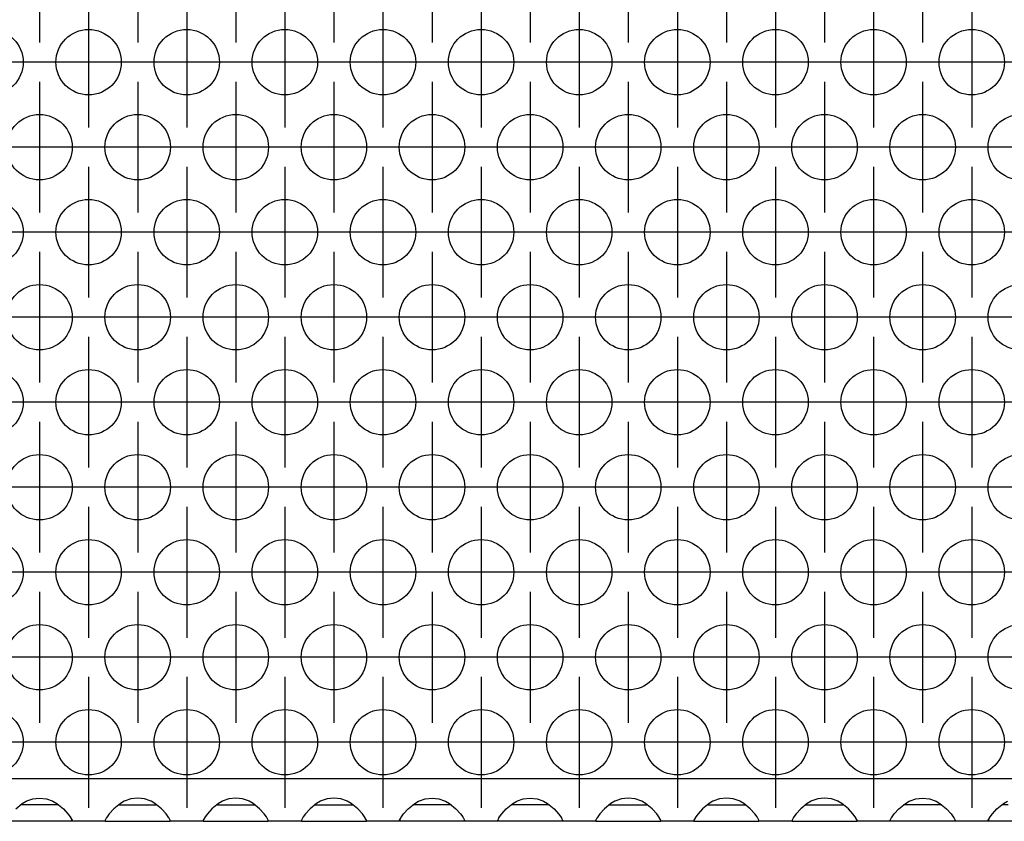
# Model space of a CAD drawing. Units: millimetres. Extents: x -5 to 589, y -7 to 413.
# Drawn here: x 283 to 293, y 278 to 286 of the extents above; entities that cross this region are included whole.
import ezdxf

# ---------------------------------------------------------------- set-up
doc = ezdxf.new("R2010")
doc.units = ezdxf.units.MM
doc.linetypes.add('DOT_CENTER', pattern=[14, 12, -1, 0, -1])
doc.layers.add('1', color=7, linetype='Continuous')

# ---------------------------------------------------------------- blocks, each defined once
blk = doc.blocks.new('ansaugblende_lochung_rv4_6_bg66_wandstehend__46', base_point=(295, 1669.625))
at = {"color": 1, "linetype": 'Continuous'}
for p, q in [((1922, 1672.225), (298, 1672.225)), ((1695.442, 1670.711), (1695.68, 1670.846)), ((1695.68, 1670.846), (1695.729, 1670.868)), ((1695.729, 1670.868), (1696.081, 1670.99)), ((1696.081, 1670.99), (1696.5, 1671.041)), ((1696.5, 1671.041), (1696.919, 1670.99)), ((1696.919, 1670.99), (1697.271, 1670.868)), ((1697.271, 1670.868), (1697.32, 1670.846)), ((1697.32, 1670.846), (1697.558, 1670.711)), ((1701.68, 1670.846), (1701.442, 1670.711)), ((1701.729, 1670.868), (1701.68, 1670.846)), ((1702.081, 1670.99), (1701.729, 1670.868)), ((1702.5, 1671.041), (1702.081, 1670.99)), ((1702.919, 1670.99), (1702.5, 1671.041)), ((1703.271, 1670.868), (1702.919, 1670.99)), ((1703.32, 1670.846), (1703.271, 1670.868)), ((1703.558, 1670.711), (1703.32, 1670.846)), ((1707.68, 1670.846), (1707.442, 1670.711)), ((1707.729, 1670.868), (1707.68, 1670.846)), ((1708.081, 1670.99), (1707.729, 1670.868)), ((1708.5, 1671.041), (1708.081, 1670.99)), ((1708.919, 1670.99), (1708.5, 1671.041)), ((1709.271, 1670.868), (1708.919, 1670.99)), ((1709.32, 1670.846), (1709.271, 1670.868)), ((1709.558, 1670.711), (1709.32, 1670.846)), ((1713.68, 1670.846), (1713.442, 1670.711)), ((1713.729, 1670.868), (1713.68, 1670.846)), ((1714.081, 1670.99), (1713.729, 1670.868)), ((1714.5, 1671.041), (1714.081, 1670.99)), ((1714.919, 1670.99), (1714.5, 1671.041)), ((1715.271, 1670.868), (1714.919, 1670.99)), ((1715.32, 1670.846), (1715.271, 1670.868)), ((1715.558, 1670.711), (1715.32, 1670.846)), ((1719.442, 1670.711), (1719.68, 1670.846)), ((1719.68, 1670.846), (1719.729, 1670.868)), ((1719.729, 1670.868), (1720.081, 1670.99)), ((1720.081, 1670.99), (1720.5, 1671.041)), ((1720.5, 1671.041), (1720.919, 1670.99)), ((1720.919, 1670.99), (1721.271, 1670.868)), ((1721.271, 1670.868), (1721.32, 1670.846)), ((1721.32, 1670.846), (1721.558, 1670.711)), ((1725.442, 1670.711), (1725.68, 1670.846)), ((1725.68, 1670.846), (1725.729, 1670.868)), ((1725.729, 1670.868), (1726.081, 1670.99)), ((1726.081, 1670.99), (1726.5, 1671.041)), ((1726.5, 1671.041), (1726.919, 1670.99)), ((1726.919, 1670.99), (1727.271, 1670.868)), ((1727.271, 1670.868), (1727.32, 1670.846)), ((1727.32, 1670.846), (1727.558, 1670.711)), ((1731.68, 1670.846), (1731.442, 1670.711)), ((1731.729, 1670.868), (1731.68, 1670.846)), ((1732.081, 1670.99), (1731.729, 1670.868)), ((1732.5, 1671.041), (1732.081, 1670.99)), ((1732.919, 1670.99), (1732.5, 1671.041)), ((1733.271, 1670.868), (1732.919, 1670.99)), ((1733.32, 1670.846), (1733.271, 1670.868)), ((1733.558, 1670.711), (1733.32, 1670.846)), ((1737.68, 1670.846), (1737.442, 1670.711)), ((1737.729, 1670.868), (1737.68, 1670.846)), ((1738.081, 1670.99), (1737.729, 1670.868)), ((1738.5, 1671.041), (1738.081, 1670.99)), ((1738.919, 1670.99), (1738.5, 1671.041)), ((1739.271, 1670.868), (1738.919, 1670.99)), ((1739.32, 1670.846), (1739.271, 1670.868)), ((1739.558, 1670.711), (1739.32, 1670.846)), ((1743.68, 1670.846), (1743.442, 1670.711)), ((1743.729, 1670.868), (1743.68, 1670.846)), ((1744.081, 1670.99), (1743.729, 1670.868)), ((1744.5, 1671.041), (1744.081, 1670.99)), ((1744.919, 1670.99), (1744.5, 1671.041)), ((1745.271, 1670.868), (1744.919, 1670.99)), ((1745.32, 1670.846), (1745.271, 1670.868)), ((1745.558, 1670.711), (1745.32, 1670.846)), ((1749.442, 1670.711), (1749.68, 1670.846)), ((1749.68, 1670.846), (1749.729, 1670.868)), ((1749.729, 1670.868), (1750.081, 1670.99)), ((1750.081, 1670.99), (1750.5, 1671.041)), ((1750.5, 1671.041), (1750.919, 1670.99)), ((1750.919, 1670.99), (1751.271, 1670.868)), ((1751.271, 1670.868), (1751.32, 1670.846)), ((1751.32, 1670.846), (1751.558, 1670.711)), ((1755.442, 1670.711), (1755.68, 1670.846)), ((1695.041, 1670.39), (1695.442, 1670.711)), ((1695.735, 1670.625), (1695.334, 1670.625)), ((1697.265, 1670.625), (1695.735, 1670.625)), ((1697.666, 1670.625), (1697.265, 1670.625)), ((1697.558, 1670.711), (1697.959, 1670.39)), ((1697.959, 1670.39), (1698.238, 1670.082)), ((1701.041, 1670.39), (1700.763, 1670.082)), ((1701.442, 1670.711), (1701.041, 1670.39)), ((1701.334, 1670.625), (1701.735, 1670.625)), ((1701.735, 1670.625), (1703.265, 1670.625)), ((1703.265, 1670.625), (1703.666, 1670.625)), ((1703.959, 1670.39), (1703.558, 1670.711)), ((1704.238, 1670.082), (1703.959, 1670.39)), ((1707.041, 1670.39), (1706.763, 1670.082)), ((1707.442, 1670.711), (1707.041, 1670.39)), ((1707.334, 1670.625), (1707.735, 1670.625)), ((1707.735, 1670.625), (1709.265, 1670.625)), ((1709.265, 1670.625), (1709.666, 1670.625)), ((1709.959, 1670.39), (1709.558, 1670.711)), ((1710.238, 1670.082), (1709.959, 1670.39)), ((1713.041, 1670.39), (1712.763, 1670.082)), ((1713.442, 1670.711), (1713.041, 1670.39)), ((1713.334, 1670.625), (1713.735, 1670.625)), ((1713.735, 1670.625), (1715.265, 1670.625)), ((1715.265, 1670.625), (1715.666, 1670.625)), ((1715.959, 1670.39), (1715.558, 1670.711)), ((1716.238, 1670.082), (1715.959, 1670.39)), ((1718.763, 1670.082), (1719.041, 1670.39)), ((1719.041, 1670.39), (1719.442, 1670.711)), ((1719.735, 1670.625), (1719.334, 1670.625)), ((1721.265, 1670.625), (1719.735, 1670.625)), ((1721.666, 1670.625), (1721.265, 1670.625)), ((1721.558, 1670.711), (1721.959, 1670.39)), ((1721.959, 1670.39), (1722.238, 1670.082)), ((1724.763, 1670.082), (1725.041, 1670.39)), ((1725.041, 1670.39), (1725.442, 1670.711)), ((1725.735, 1670.625), (1725.334, 1670.625)), ((1727.265, 1670.625), (1725.735, 1670.625)), ((1727.666, 1670.625), (1727.265, 1670.625)), ((1727.558, 1670.711), (1727.959, 1670.39)), ((1727.959, 1670.39), (1728.238, 1670.082)), ((1731.041, 1670.39), (1730.763, 1670.082)), ((1731.442, 1670.711), (1731.041, 1670.39)), ((1731.334, 1670.625), (1731.735, 1670.625)), ((1731.735, 1670.625), (1733.265, 1670.625)), ((1733.265, 1670.625), (1733.666, 1670.625)), ((1733.959, 1670.39), (1733.558, 1670.711)), ((1734.238, 1670.082), (1733.959, 1670.39)), ((1737.041, 1670.39), (1736.763, 1670.082)), ((1737.442, 1670.711), (1737.041, 1670.39)), ((1737.334, 1670.625), (1737.735, 1670.625)), ((1737.735, 1670.625), (1739.265, 1670.625)), ((1739.265, 1670.625), (1739.666, 1670.625)), ((1739.959, 1670.39), (1739.558, 1670.711)), ((1740.238, 1670.082), (1739.959, 1670.39)), ((1743.041, 1670.39), (1742.763, 1670.082)), ((1743.442, 1670.711), (1743.041, 1670.39)), ((1743.334, 1670.625), (1743.735, 1670.625)), ((1743.735, 1670.625), (1745.265, 1670.625)), ((1745.265, 1670.625), (1745.666, 1670.625)), ((1745.959, 1670.39), (1745.558, 1670.711)), ((1746.238, 1670.082), (1745.959, 1670.39)), ((1748.763, 1670.082), (1749.041, 1670.39)), ((1749.041, 1670.39), (1749.442, 1670.711)), ((1749.735, 1670.625), (1749.334, 1670.625)), ((1751.265, 1670.625), (1749.735, 1670.625)), ((1751.666, 1670.625), (1751.265, 1670.625)), ((1751.558, 1670.711), (1751.959, 1670.39)), ((1751.959, 1670.39), (1752.238, 1670.082)), ((1754.763, 1670.082), (1755.041, 1670.39)), ((1755.041, 1670.39), (1755.442, 1670.711)), ((1755.735, 1670.625), (1755.334, 1670.625)), ((1698.486, 1669.625), (1694.514, 1669.625)), ((1698.238, 1670.082), (1698.373, 1669.896)), ((1698.373, 1669.896), (1698.408, 1669.84)), ((1698.408, 1669.84), (1698.418, 1669.824)), ((1698.418, 1669.824), (1698.486, 1669.696)), ((1698.486, 1669.661), (1698.479, 1669.708)), ((1698.486, 1669.696), (1698.486, 1669.661)), ((1698.486, 1669.661), (1698.486, 1669.661)), ((1698.486, 1669.661), (1698.486, 1669.625)), ((1698.486, 1669.661), (1698.486, 1669.661)), ((1700.514, 1669.625), (1698.486, 1669.625)), ((1700.582, 1669.824), (1700.514, 1669.696)), ((1700.521, 1669.708), (1700.514, 1669.661)), ((1700.514, 1669.696), (1700.514, 1669.661)), ((1700.514, 1669.661), (1700.514, 1669.625)), ((1700.514, 1669.661), (1700.514, 1669.661)), ((1700.514, 1669.625), (1704.486, 1669.625)), ((1700.592, 1669.84), (1700.582, 1669.824)), ((1700.628, 1669.896), (1700.592, 1669.84)), ((1700.763, 1670.082), (1700.628, 1669.896)), ((1704.373, 1669.896), (1704.238, 1670.082)), ((1704.408, 1669.84), (1704.373, 1669.896)), ((1704.418, 1669.824), (1704.408, 1669.84)), ((1704.486, 1669.696), (1704.418, 1669.824)), ((1704.486, 1669.661), (1704.479, 1669.708)), ((1704.486, 1669.661), (1704.486, 1669.696)), ((1704.486, 1669.661), (1704.486, 1669.661)), ((1704.486, 1669.661), (1704.486, 1669.661)), ((1704.486, 1669.625), (1704.486, 1669.661)), ((1706.514, 1669.625), (1704.486, 1669.625)), ((1706.582, 1669.824), (1706.514, 1669.696)), ((1706.521, 1669.708), (1706.514, 1669.661)), ((1706.514, 1669.696), (1706.514, 1669.661)), ((1706.514, 1669.661), (1706.514, 1669.625)), ((1706.514, 1669.661), (1706.514, 1669.661)), ((1706.514, 1669.625), (1710.486, 1669.625)), ((1706.592, 1669.84), (1706.582, 1669.824)), ((1706.628, 1669.896), (1706.592, 1669.84)), ((1706.763, 1670.082), (1706.628, 1669.896)), ((1710.373, 1669.896), (1710.238, 1670.082)), ((1710.408, 1669.84), (1710.373, 1669.896)), ((1710.418, 1669.824), (1710.408, 1669.84)), ((1710.486, 1669.696), (1710.418, 1669.824)), ((1710.486, 1669.661), (1710.479, 1669.708)), ((1710.486, 1669.661), (1710.486, 1669.696)), ((1710.486, 1669.661), (1710.486, 1669.661)), ((1710.486, 1669.661), (1710.486, 1669.661)), ((1710.486, 1669.625), (1710.486, 1669.661)), ((1712.514, 1669.625), (1710.486, 1669.625)), ((1712.582, 1669.824), (1712.514, 1669.696)), ((1712.521, 1669.708), (1712.514, 1669.661)), ((1712.514, 1669.696), (1712.514, 1669.661)), ((1712.514, 1669.661), (1712.514, 1669.625)), ((1712.514, 1669.661), (1712.514, 1669.661)), ((1712.514, 1669.625), (1716.486, 1669.625)), ((1712.592, 1669.84), (1712.582, 1669.824)), ((1712.628, 1669.896), (1712.592, 1669.84)), ((1712.763, 1670.082), (1712.628, 1669.896)), ((1716.373, 1669.896), (1716.238, 1670.082)), ((1716.408, 1669.84), (1716.373, 1669.896)), ((1716.418, 1669.824), (1716.408, 1669.84)), ((1716.486, 1669.696), (1716.418, 1669.824)), ((1716.486, 1669.661), (1716.479, 1669.708)), ((1716.486, 1669.661), (1716.486, 1669.696)), ((1716.486, 1669.661), (1716.486, 1669.661)), ((1716.486, 1669.661), (1716.486, 1669.661)), ((1716.486, 1669.625), (1716.486, 1669.661)), ((1718.514, 1669.625), (1716.486, 1669.625)), ((1718.514, 1669.696), (1718.582, 1669.824)), ((1718.521, 1669.708), (1718.514, 1669.661)), ((1718.514, 1669.661), (1718.514, 1669.696)), ((1718.514, 1669.661), (1718.514, 1669.661)), ((1718.514, 1669.625), (1718.514, 1669.661)), ((1722.486, 1669.625), (1718.514, 1669.625)), ((1718.582, 1669.824), (1718.592, 1669.84)), ((1718.592, 1669.84), (1718.628, 1669.896)), ((1718.628, 1669.896), (1718.763, 1670.082)), ((1722.238, 1670.082), (1722.373, 1669.896)), ((1722.373, 1669.896), (1722.408, 1669.84)), ((1722.408, 1669.84), (1722.418, 1669.824)), ((1722.418, 1669.824), (1722.486, 1669.696)), ((1722.486, 1669.661), (1722.479, 1669.708)), ((1722.486, 1669.696), (1722.486, 1669.661)), ((1722.486, 1669.661), (1722.486, 1669.661)), ((1722.486, 1669.661), (1722.486, 1669.625)), ((1722.486, 1669.661), (1722.486, 1669.661)), ((1724.514, 1669.625), (1722.486, 1669.625)), ((1724.514, 1669.696), (1724.582, 1669.824)), ((1724.521, 1669.708), (1724.514, 1669.661)), ((1724.514, 1669.661), (1724.514, 1669.696)), ((1724.514, 1669.661), (1724.514, 1669.661)), ((1724.514, 1669.625), (1724.514, 1669.661)), ((1728.486, 1669.625), (1724.514, 1669.625)), ((1724.582, 1669.824), (1724.592, 1669.84)), ((1724.592, 1669.84), (1724.628, 1669.896)), ((1724.628, 1669.896), (1724.763, 1670.082)), ((1728.238, 1670.082), (1728.373, 1669.896)), ((1728.373, 1669.896), (1728.408, 1669.84)), ((1728.408, 1669.84), (1728.418, 1669.824)), ((1728.418, 1669.824), (1728.486, 1669.696)), ((1728.486, 1669.661), (1728.479, 1669.708)), ((1728.486, 1669.696), (1728.486, 1669.661)), ((1728.486, 1669.661), (1728.486, 1669.661)), ((1728.486, 1669.661), (1728.486, 1669.625)), ((1728.486, 1669.661), (1728.486, 1669.661)), ((1730.514, 1669.625), (1728.486, 1669.625)), ((1730.582, 1669.824), (1730.514, 1669.696)), ((1730.514, 1669.661), (1730.521, 1669.708)), ((1730.514, 1669.696), (1730.514, 1669.661)), ((1730.514, 1669.661), (1730.514, 1669.625)), ((1730.514, 1669.661), (1730.514, 1669.661)), ((1730.514, 1669.625), (1734.486, 1669.625)), ((1730.592, 1669.84), (1730.582, 1669.824)), ((1730.628, 1669.896), (1730.592, 1669.84)), ((1730.763, 1670.082), (1730.628, 1669.896)), ((1734.373, 1669.896), (1734.238, 1670.082)), ((1734.408, 1669.84), (1734.373, 1669.896)), ((1734.418, 1669.824), (1734.408, 1669.84)), ((1734.486, 1669.696), (1734.418, 1669.824)), ((1734.486, 1669.661), (1734.479, 1669.708)), ((1734.486, 1669.661), (1734.486, 1669.696)), ((1734.486, 1669.661), (1734.486, 1669.661)), ((1734.486, 1669.661), (1734.486, 1669.661)), ((1734.486, 1669.625), (1734.486, 1669.661)), ((1736.514, 1669.625), (1734.486, 1669.625)), ((1736.582, 1669.824), (1736.514, 1669.696)), ((1736.521, 1669.708), (1736.514, 1669.661)), ((1736.514, 1669.696), (1736.514, 1669.661)), ((1736.514, 1669.661), (1736.514, 1669.625)), ((1736.514, 1669.661), (1736.514, 1669.661)), ((1736.514, 1669.625), (1740.486, 1669.625)), ((1736.592, 1669.84), (1736.582, 1669.824)), ((1736.628, 1669.896), (1736.592, 1669.84)), ((1736.763, 1670.082), (1736.628, 1669.896)), ((1740.373, 1669.896), (1740.238, 1670.082)), ((1740.408, 1669.84), (1740.373, 1669.896)), ((1740.418, 1669.824), (1740.408, 1669.84)), ((1740.486, 1669.696), (1740.418, 1669.824)), ((1740.486, 1669.661), (1740.479, 1669.708)), ((1740.486, 1669.661), (1740.486, 1669.696)), ((1740.486, 1669.661), (1740.486, 1669.661)), ((1740.486, 1669.661), (1740.486, 1669.661)), ((1740.486, 1669.625), (1740.486, 1669.661)), ((1742.514, 1669.625), (1740.486, 1669.625)), ((1742.582, 1669.824), (1742.514, 1669.696)), ((1742.521, 1669.708), (1742.514, 1669.661)), ((1742.514, 1669.696), (1742.514, 1669.661)), ((1742.514, 1669.661), (1742.514, 1669.625)), ((1742.514, 1669.661), (1742.514, 1669.661)), ((1742.514, 1669.625), (1746.486, 1669.625)), ((1742.592, 1669.84), (1742.582, 1669.824)), ((1742.628, 1669.896), (1742.592, 1669.84)), ((1742.763, 1670.082), (1742.628, 1669.896)), ((1746.373, 1669.896), (1746.238, 1670.082)), ((1746.408, 1669.84), (1746.373, 1669.896)), ((1746.418, 1669.824), (1746.408, 1669.84)), ((1746.486, 1669.696), (1746.418, 1669.824)), ((1746.486, 1669.661), (1746.479, 1669.708)), ((1746.486, 1669.661), (1746.486, 1669.696)), ((1746.486, 1669.661), (1746.486, 1669.661)), ((1746.486, 1669.661), (1746.486, 1669.661)), ((1746.486, 1669.625), (1746.486, 1669.661)), ((1748.514, 1669.625), (1746.486, 1669.625)), ((1748.514, 1669.696), (1748.582, 1669.824)), ((1748.521, 1669.708), (1748.514, 1669.661)), ((1748.514, 1669.661), (1748.514, 1669.696)), ((1748.514, 1669.661), (1748.514, 1669.661)), ((1748.514, 1669.625), (1748.514, 1669.661)), ((1752.486, 1669.625), (1748.514, 1669.625)), ((1748.582, 1669.824), (1748.592, 1669.84)), ((1748.592, 1669.84), (1748.628, 1669.896)), ((1748.628, 1669.896), (1748.763, 1670.082)), ((1752.238, 1670.082), (1752.373, 1669.896)), ((1752.373, 1669.896), (1752.408, 1669.84)), ((1752.408, 1669.84), (1752.418, 1669.824)), ((1752.418, 1669.824), (1752.486, 1669.696)), ((1752.486, 1669.661), (1752.479, 1669.708)), ((1752.486, 1669.696), (1752.486, 1669.661)), ((1752.486, 1669.661), (1752.486, 1669.661)), ((1752.486, 1669.661), (1752.486, 1669.625)), ((1752.486, 1669.661), (1752.486, 1669.661)), ((1754.514, 1669.625), (1752.486, 1669.625)), ((1754.514, 1669.696), (1754.582, 1669.824)), ((1754.521, 1669.708), (1754.514, 1669.661)), ((1754.514, 1669.661), (1754.514, 1669.696)), ((1754.514, 1669.661), (1754.514, 1669.661)), ((1754.514, 1669.625), (1754.514, 1669.661)), ((1758.486, 1669.625), (1754.514, 1669.625)), ((1754.582, 1669.824), (1754.592, 1669.84)), ((1754.592, 1669.84), (1754.628, 1669.896)), ((1754.628, 1669.896), (1754.763, 1670.082))]:
    blk.add_line(p, q, dxfattribs=at)
for centre in [(1693.5, 1716.027), (1699.5, 1716.027), (1705.5, 1716.027), (1711.5, 1716.027), (1717.5, 1716.027), (1723.5, 1716.027), (1729.5, 1716.027), (1735.5, 1716.027), (1741.5, 1716.027), (1747.5, 1716.027), (1753.5, 1716.027), (1696.5, 1710.831), (1702.5, 1710.831), (1708.5, 1710.831), (1714.5, 1710.831), (1720.5, 1710.831), (1726.5, 1710.831), (1732.5, 1710.831), (1738.5, 1710.831), (1744.5, 1710.831), (1750.5, 1710.831), (1756.5, 1710.831), (1693.5, 1705.635), (1699.5, 1705.635), (1705.5, 1705.635), (1711.5, 1705.635), (1717.5, 1705.635), (1723.5, 1705.635), (1729.5, 1705.635), (1735.5, 1705.635), (1741.5, 1705.635), (1747.5, 1705.635), (1753.5, 1705.635), (1696.5, 1700.438), (1702.5, 1700.438), (1708.5, 1700.438), (1714.5, 1700.438), (1720.5, 1700.438), (1726.5, 1700.438), (1732.5, 1700.438), (1738.5, 1700.438), (1744.5, 1700.438), (1750.5, 1700.438), (1756.5, 1700.438), (1693.5, 1695.242), (1699.5, 1695.242), (1705.5, 1695.242), (1711.5, 1695.242), (1717.5, 1695.242), (1723.5, 1695.242), (1729.5, 1695.242), (1735.5, 1695.242), (1741.5, 1695.242), (1747.5, 1695.242), (1753.5, 1695.242), (1696.5, 1690.046), (1702.5, 1690.046), (1708.5, 1690.046), (1714.5, 1690.046), (1720.5, 1690.046), (1726.5, 1690.046), (1732.5, 1690.046), (1738.5, 1690.046), (1744.5, 1690.046), (1750.5, 1690.046), (1756.5, 1690.046), (1693.5, 1684.85), (1699.5, 1684.85), (1705.5, 1684.85), (1711.5, 1684.85), (1717.5, 1684.85), (1723.5, 1684.85), (1729.5, 1684.85), (1735.5, 1684.85), (1741.5, 1684.85), (1747.5, 1684.85), (1753.5, 1684.85), (1696.5, 1679.654), (1702.5, 1679.654), (1708.5, 1679.654), (1714.5, 1679.654), (1720.5, 1679.654), (1726.5, 1679.654), (1732.5, 1679.654), (1738.5, 1679.654), (1744.5, 1679.654), (1750.5, 1679.654), (1756.5, 1679.654), (1693.5, 1674.458), (1699.5, 1674.458), (1705.5, 1674.458), (1711.5, 1674.458), (1717.5, 1674.458), (1723.5, 1674.458), (1729.5, 1674.458), (1735.5, 1674.458), (1741.5, 1674.458), (1747.5, 1674.458), (1753.5, 1674.458)]:
    blk.add_circle(centre, 2, dxfattribs=at)
at = {"layer": '1', "color": 2, "linetype": 'DOT_CENTER'}
for p, q in [((1696.5, 1725.223), (1696.5, 1717.223)), ((1702.5, 1725.223), (1702.5, 1717.223)), ((1708.5, 1725.223), (1708.5, 1717.223)), ((1714.5, 1725.223), (1714.5, 1717.223)), ((1720.5, 1725.223), (1720.5, 1717.223)), ((1726.5, 1725.223), (1726.5, 1717.223)), ((1732.5, 1725.223), (1732.5, 1717.223)), ((1738.5, 1725.223), (1738.5, 1717.223)), ((1744.5, 1725.223), (1744.5, 1717.223)), ((1750.5, 1725.223), (1750.5, 1717.223)), ((1699.5, 1720.027), (1699.5, 1712.027)), ((1705.5, 1720.027), (1705.5, 1712.027)), ((1711.5, 1720.027), (1711.5, 1712.027)), ((1717.5, 1720.027), (1717.5, 1712.027)), ((1723.5, 1720.027), (1723.5, 1712.027)), ((1729.5, 1720.027), (1729.5, 1712.027)), ((1735.5, 1720.027), (1735.5, 1712.027)), ((1741.5, 1720.027), (1741.5, 1712.027)), ((1747.5, 1720.027), (1747.5, 1712.027)), ((1753.5, 1720.027), (1753.5, 1712.027)), ((1697.5, 1716.027), (1689.5, 1716.027)), ((1703.5, 1716.027), (1695.5, 1716.027)), ((1709.5, 1716.027), (1701.5, 1716.027)), ((1715.5, 1716.027), (1707.5, 1716.027)), ((1721.5, 1716.027), (1713.5, 1716.027)), ((1727.5, 1716.027), (1719.5, 1716.027)), ((1733.5, 1716.027), (1725.5, 1716.027)), ((1739.5, 1716.027), (1731.5, 1716.027)), ((1745.5, 1716.027), (1737.5, 1716.027)), ((1751.5, 1716.027), (1743.5, 1716.027)), ((1757.5, 1716.027), (1749.5, 1716.027)), ((1696.5, 1714.831), (1696.5, 1706.831)), ((1702.5, 1714.831), (1702.5, 1706.831)), ((1708.5, 1714.831), (1708.5, 1706.831)), ((1714.5, 1714.831), (1714.5, 1706.831)), ((1720.5, 1714.831), (1720.5, 1706.831)), ((1726.5, 1714.831), (1726.5, 1706.831)), ((1732.5, 1714.831), (1732.5, 1706.831)), ((1738.5, 1714.831), (1738.5, 1706.831)), ((1744.5, 1714.831), (1744.5, 1706.831)), ((1750.5, 1714.831), (1750.5, 1706.831)), ((1700.5, 1710.831), (1692.5, 1710.831)), ((1706.5, 1710.831), (1698.5, 1710.831)), ((1712.5, 1710.831), (1704.5, 1710.831)), ((1718.5, 1710.831), (1710.5, 1710.831)), ((1724.5, 1710.831), (1716.5, 1710.831)), ((1730.5, 1710.831), (1722.5, 1710.831)), ((1736.5, 1710.831), (1728.5, 1710.831)), ((1742.5, 1710.831), (1734.5, 1710.831)), ((1748.5, 1710.831), (1740.5, 1710.831)), ((1754.5, 1710.831), (1746.5, 1710.831)), ((1760.5, 1710.831), (1752.5, 1710.831)), ((1699.5, 1709.635), (1699.5, 1701.635)), ((1705.5, 1709.635), (1705.5, 1701.635)), ((1711.5, 1709.635), (1711.5, 1701.635)), ((1717.5, 1709.635), (1717.5, 1701.635)), ((1723.5, 1709.635), (1723.5, 1701.635)), ((1729.5, 1709.635), (1729.5, 1701.635)), ((1735.5, 1709.635), (1735.5, 1701.635)), ((1741.5, 1709.635), (1741.5, 1701.635)), ((1747.5, 1709.635), (1747.5, 1701.635)), ((1753.5, 1709.635), (1753.5, 1701.635)), ((1697.5, 1705.635), (1689.5, 1705.635)), ((1703.5, 1705.635), (1695.5, 1705.635)), ((1709.5, 1705.635), (1701.5, 1705.635)), ((1715.5, 1705.635), (1707.5, 1705.635)), ((1721.5, 1705.635), (1713.5, 1705.635)), ((1727.5, 1705.635), (1719.5, 1705.635)), ((1733.5, 1705.635), (1725.5, 1705.635)), ((1739.5, 1705.635), (1731.5, 1705.635)), ((1745.5, 1705.635), (1737.5, 1705.635)), ((1751.5, 1705.635), (1743.5, 1705.635)), ((1757.5, 1705.635), (1749.5, 1705.635)), ((1696.5, 1704.438), (1696.5, 1696.438)), ((1702.5, 1704.438), (1702.5, 1696.438)), ((1708.5, 1704.438), (1708.5, 1696.438)), ((1714.5, 1704.438), (1714.5, 1696.438)), ((1720.5, 1704.438), (1720.5, 1696.438)), ((1726.5, 1704.438), (1726.5, 1696.438)), ((1732.5, 1704.438), (1732.5, 1696.438)), ((1738.5, 1704.438), (1738.5, 1696.438)), ((1744.5, 1704.438), (1744.5, 1696.438)), ((1750.5, 1704.438), (1750.5, 1696.438)), ((1700.5, 1700.438), (1692.5, 1700.438)), ((1706.5, 1700.438), (1698.5, 1700.438)), ((1712.5, 1700.438), (1704.5, 1700.438)), ((1718.5, 1700.438), (1710.5, 1700.438)), ((1724.5, 1700.438), (1716.5, 1700.438)), ((1730.5, 1700.438), (1722.5, 1700.438)), ((1736.5, 1700.438), (1728.5, 1700.438)), ((1742.5, 1700.438), (1734.5, 1700.438)), ((1748.5, 1700.438), (1740.5, 1700.438)), ((1754.5, 1700.438), (1746.5, 1700.438)), ((1760.5, 1700.438), (1752.5, 1700.438)), ((1699.5, 1699.242), (1699.5, 1691.242)), ((1705.5, 1699.242), (1705.5, 1691.242)), ((1711.5, 1699.242), (1711.5, 1691.242)), ((1717.5, 1699.242), (1717.5, 1691.242)), ((1723.5, 1699.242), (1723.5, 1691.242)), ((1729.5, 1699.242), (1729.5, 1691.242)), ((1735.5, 1699.242), (1735.5, 1691.242)), ((1741.5, 1699.242), (1741.5, 1691.242)), ((1747.5, 1699.242), (1747.5, 1691.242)), ((1753.5, 1699.242), (1753.5, 1691.242)), ((1697.5, 1695.242), (1689.5, 1695.242)), ((1703.5, 1695.242), (1695.5, 1695.242)), ((1709.5, 1695.242), (1701.5, 1695.242)), ((1715.5, 1695.242), (1707.5, 1695.242)), ((1721.5, 1695.242), (1713.5, 1695.242)), ((1727.5, 1695.242), (1719.5, 1695.242)), ((1733.5, 1695.242), (1725.5, 1695.242)), ((1739.5, 1695.242), (1731.5, 1695.242)), ((1745.5, 1695.242), (1737.5, 1695.242)), ((1751.5, 1695.242), (1743.5, 1695.242)), ((1757.5, 1695.242), (1749.5, 1695.242)), ((1696.5, 1694.046), (1696.5, 1686.046)), ((1702.5, 1694.046), (1702.5, 1686.046)), ((1708.5, 1694.046), (1708.5, 1686.046)), ((1714.5, 1694.046), (1714.5, 1686.046)), ((1720.5, 1694.046), (1720.5, 1686.046)), ((1726.5, 1694.046), (1726.5, 1686.046)), ((1732.5, 1694.046), (1732.5, 1686.046)), ((1738.5, 1694.046), (1738.5, 1686.046)), ((1744.5, 1694.046), (1744.5, 1686.046)), ((1750.5, 1694.046), (1750.5, 1686.046)), ((1700.5, 1690.046), (1692.5, 1690.046)), ((1706.5, 1690.046), (1698.5, 1690.046)), ((1712.5, 1690.046), (1704.5, 1690.046)), ((1718.5, 1690.046), (1710.5, 1690.046)), ((1724.5, 1690.046), (1716.5, 1690.046)), ((1730.5, 1690.046), (1722.5, 1690.046)), ((1736.5, 1690.046), (1728.5, 1690.046)), ((1742.5, 1690.046), (1734.5, 1690.046)), ((1748.5, 1690.046), (1740.5, 1690.046)), ((1754.5, 1690.046), (1746.5, 1690.046)), ((1760.5, 1690.046), (1752.5, 1690.046)), ((1699.5, 1688.85), (1699.5, 1680.85)), ((1705.5, 1688.85), (1705.5, 1680.85)), ((1711.5, 1688.85), (1711.5, 1680.85)), ((1717.5, 1688.85), (1717.5, 1680.85)), ((1723.5, 1688.85), (1723.5, 1680.85)), ((1729.5, 1688.85), (1729.5, 1680.85)), ((1735.5, 1688.85), (1735.5, 1680.85)), ((1741.5, 1688.85), (1741.5, 1680.85)), ((1747.5, 1688.85), (1747.5, 1680.85)), ((1753.5, 1688.85), (1753.5, 1680.85)), ((1697.5, 1684.85), (1689.5, 1684.85)), ((1703.5, 1684.85), (1695.5, 1684.85)), ((1709.5, 1684.85), (1701.5, 1684.85)), ((1715.5, 1684.85), (1707.5, 1684.85)), ((1721.5, 1684.85), (1713.5, 1684.85)), ((1727.5, 1684.85), (1719.5, 1684.85)), ((1733.5, 1684.85), (1725.5, 1684.85)), ((1739.5, 1684.85), (1731.5, 1684.85)), ((1745.5, 1684.85), (1737.5, 1684.85)), ((1751.5, 1684.85), (1743.5, 1684.85)), ((1757.5, 1684.85), (1749.5, 1684.85)), ((1696.5, 1683.654), (1696.5, 1675.654)), ((1702.5, 1683.654), (1702.5, 1675.654)), ((1708.5, 1683.654), (1708.5, 1675.654)), ((1714.5, 1683.654), (1714.5, 1675.654)), ((1720.5, 1683.654), (1720.5, 1675.654)), ((1726.5, 1683.654), (1726.5, 1675.654)), ((1732.5, 1683.654), (1732.5, 1675.654)), ((1738.5, 1683.654), (1738.5, 1675.654)), ((1744.5, 1683.654), (1744.5, 1675.654)), ((1750.5, 1683.654), (1750.5, 1675.654)), ((1700.5, 1679.654), (1692.5, 1679.654)), ((1706.5, 1679.654), (1698.5, 1679.654)), ((1712.5, 1679.654), (1704.5, 1679.654)), ((1718.5, 1679.654), (1710.5, 1679.654)), ((1724.5, 1679.654), (1716.5, 1679.654)), ((1730.5, 1679.654), (1722.5, 1679.654)), ((1736.5, 1679.654), (1728.5, 1679.654)), ((1742.5, 1679.654), (1734.5, 1679.654)), ((1748.5, 1679.654), (1740.5, 1679.654)), ((1754.5, 1679.654), (1746.5, 1679.654)), ((1760.5, 1679.654), (1752.5, 1679.654)), ((1699.5, 1678.458), (1699.5, 1670.458)), ((1705.5, 1678.458), (1705.5, 1670.458)), ((1711.5, 1678.458), (1711.5, 1670.458)), ((1717.5, 1678.458), (1717.5, 1670.458)), ((1723.5, 1678.458), (1723.5, 1670.458)), ((1729.5, 1678.458), (1729.5, 1670.458)), ((1735.5, 1678.458), (1735.5, 1670.458)), ((1741.5, 1678.458), (1741.5, 1670.458)), ((1747.5, 1678.458), (1747.5, 1670.458)), ((1753.5, 1678.458), (1753.5, 1670.458)), ((1697.5, 1674.458), (1689.5, 1674.458)), ((1703.5, 1674.458), (1695.5, 1674.458)), ((1709.5, 1674.458), (1701.5, 1674.458)), ((1715.5, 1674.458), (1707.5, 1674.458)), ((1721.5, 1674.458), (1713.5, 1674.458)), ((1727.5, 1674.458), (1719.5, 1674.458)), ((1733.5, 1674.458), (1725.5, 1674.458)), ((1739.5, 1674.458), (1731.5, 1674.458)), ((1745.5, 1674.458), (1737.5, 1674.458)), ((1751.5, 1674.458), (1743.5, 1674.458)), ((1757.5, 1674.458), (1749.5, 1674.458))]:
    blk.add_line(p, q, dxfattribs=at)
blk = doc.blocks.new('ansaugblende_lochung_rv4_6_bg66_decke__47', base_point=(295, 1662.375))
blk.add_blockref('ansaugblende_lochung_rv4_6_bg66_wandstehend__46', (295, 1669.625))
blk = doc.blocks.new('verkleidung_umluft_bg66_decke__50', base_point=(285, 1662.375))
blk.add_blockref('ansaugblende_lochung_rv4_6_bg66_decke__47', (295, 1662.375))
blk = doc.blocks.new('Untersicht1', base_point=(1110, 1968))
blk.add_blockref('verkleidung_umluft_bg66_decke__50', (285, 1662.375))

msp = doc.modelspace()

# ---------------------------------------------------------------- block references
at = {"xscale": 0.1666666666666667, "yscale": 0.1666666666666667, "zscale": 0.1666666666666667}
msp.add_blockref('Untersicht1', (185, 328), dxfattribs=at)

doc.saveas('drawing.dxf')
